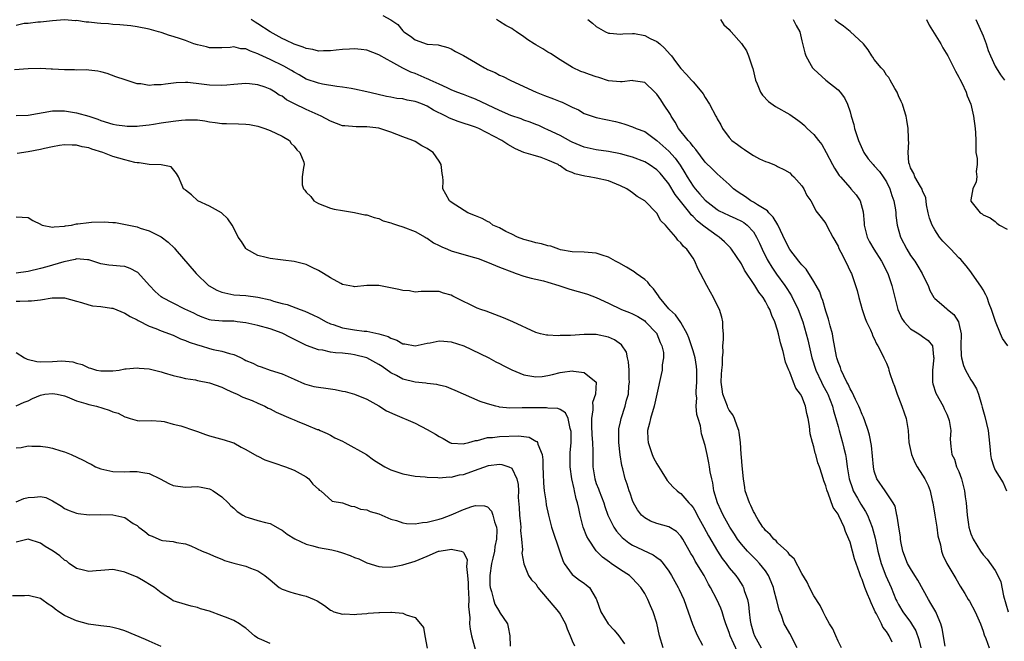
# Model space of a CAD drawing. Units: inches. Extents: x 2574000 to 2577000, y 1524000 to 1527000.
# Drawn here: x 2574546 to 2574709, y 1526630 to 1526733 of the extents above; entities that cross this region are included whole.
import ezdxf

# ---------------------------------------------------------------- set-up
doc = ezdxf.new("R2010")
doc.units = ezdxf.units.IN
doc.header["$MEASUREMENT"] = 0
doc.layers.add('LD25741524_2ft', color=62, linetype='Continuous')

msp = doc.modelspace()

# ---------------------------------------------------------------- linework, layer by layer
at = {"layer": 'LD25741524_2ft'}
for points, elevation in [([(2574681.55, 1526629), (2574681, 1526630.14), (2574680.61, 1526631), (2574680.15, 1526632.15), (2574679.6, 1526633), (2574679, 1526634.07), (2574678.56, 1526635), (2574678.02, 1526636.02), (2574677, 1526637.61), (2574676.27, 1526639), (2574675.87, 1526639.87), (2574675, 1526641.3), (2574673.73, 1526643.73), (2574673, 1526644.38), (2574672.77, 1526644.77), (2574672.5, 1526645), (2574671, 1526646.42), (2574670.74, 1526646.74), (2574670.38, 1526647), (2574669.79, 1526647.79), (2574669, 1526648.42), (2574668.76, 1526648.76), (2574668.55, 1526649), (2574667.79, 1526650.21), (2574667.34, 1526651), (2574667.24, 1526651.24), (2574667, 1526651.59), (2574666.58, 1526652.58), (2574666.33, 1526653), (2574665.65, 1526655), (2574665.56, 1526655.56), (2574665.37, 1526657), (2574665.16, 1526659.16), (2574665, 1526660.55), (2574664.95, 1526661.05), (2574664.84, 1526663), (2574664.65, 1526664.65), (2574664.58, 1526665), (2574664.28, 1526665.72), (2574663.86, 1526667), (2574663.6, 1526667.6), (2574663, 1526668.36), (2574662.79, 1526668.79), (2574662.68, 1526669), (2574661.92, 1526671), (2574661.83, 1526671.83), (2574661.68, 1526673), (2574661.71, 1526674.29), (2574661.77, 1526675), (2574661.86, 1526675.86), (2574661.87, 1526677), (2574661.97, 1526677.97), (2574661.95, 1526679), (2574662.05, 1526680.05), (2574662.05, 1526681), (2574661.96, 1526682.04), (2574661.93, 1526683), (2574661.75, 1526683.75), (2574661.36, 1526685), (2574661, 1526685.76), (2574660.39, 1526687), (2574659.88, 1526687.88), (2574659.27, 1526689), (2574658.23, 1526691), (2574657.79, 1526691.79), (2574657.3, 1526693), (2574657, 1526693.51), (2574655.99, 1526695), (2574655.43, 1526695.43), (2574655, 1526696.07), (2574654.49, 1526696.49), (2574654.14, 1526697), (2574653, 1526698.31), (2574652.42, 1526699), (2574651.67, 1526699.67), (2574651, 1526700.97), (2574649.01, 1526703), (2574647.74, 1526703.74), (2574647, 1526704.35), (2574646.58, 1526704.58), (2574646.03, 1526705), (2574645, 1526705.51), (2574643, 1526706.3), (2574641, 1526706.77), (2574639.82, 1526707), (2574639.09, 1526707.09), (2574637.46, 1526707.46), (2574637, 1526707.68), (2574636.05, 1526708.05), (2574635, 1526708.8), (2574634.87, 1526708.87), (2574634.66, 1526709), (2574633, 1526709.75), (2574631.85, 1526710.15), (2574630.54, 1526710.54), (2574629.03, 1526711.03), (2574627.63, 1526711.63), (2574626.34, 1526712.34), (2574625.37, 1526713), (2574621.53, 1526715), (2574621, 1526715.22), (2574618.14, 1526716.14), (2574616.68, 1526716.68), (2574616.09, 1526717), (2574614.03, 1526718.03), (2574613, 1526718.69), (2574612.26, 1526719), (2574611.33, 1526719.33), (2574611, 1526719.47), (2574609.68, 1526719.68), (2574609, 1526719.86), (2574607.96, 1526719.96), (2574607, 1526720.16), (2574606.28, 1526720.28), (2574604.65, 1526720.65), (2574603, 1526721.06), (2574601, 1526721.51), (2574600.43, 1526721.57), (2574599, 1526721.82), (2574598.08, 1526721.92), (2574595.67, 1526722.33), (2574595, 1526722.47), (2574593, 1526723.14), (2574591.84, 1526723.84), (2574591, 1526724.29), (2574590.58, 1526724.58), (2574589.3, 1526725.3), (2574587, 1526726.4), (2574585.21, 1526727.21), (2574585, 1526727.34), (2574583.75, 1526727.75), (2574583, 1526728.15), (2574582.18, 1526728.18), (2574581, 1526728.48), (2574580.39, 1526728.39), (2574579, 1526728.3), (2574578.33, 1526728.33), (2574577, 1526728.32), (2574576.48, 1526728.48), (2574575, 1526728.81), (2574574.42, 1526729), (2574573, 1526729.54), (2574572.17, 1526729.83), (2574571, 1526730.22), (2574570.38, 1526730.38), (2574569, 1526730.86), (2574568.53, 1526731), (2574567, 1526731.41), (2574565, 1526731.82), (2574563.96, 1526731.96), (2574562.15, 1526732.15), (2574561, 1526732.2), (2574560.29, 1526732.29), (2574559, 1526732.34), (2574558.42, 1526732.42), (2574557, 1526732.57), (2574556.59, 1526732.59), (2574555, 1526732.84), (2574554.82, 1526732.82), (2574553, 1526732.97), (2574551, 1526732.81), (2574549, 1526732.56), (2574548.56, 1526732.56), (2574547, 1526732.36), (2574546.34, 1526732.34), (2574545, 1526732.05)], 7900), ([(2574689.95, 1526629.95), (2574689.46, 1526631), (2574689.27, 1526631.27), (2574689, 1526631.72), (2574688.44, 1526632.44), (2574688.19, 1526633), (2574687.35, 1526634.65), (2574687.14, 1526635), (2574687, 1526635.36), (2574686.46, 1526636.46), (2574686.26, 1526637), (2574685.88, 1526637.88), (2574685.46, 1526639), (2574685.32, 1526639.32), (2574685, 1526640.31), (2574684.77, 1526640.77), (2574684.57, 1526641.43), (2574683.99, 1526643), (2574683.73, 1526643.73), (2574683.41, 1526645), (2574683, 1526646.48), (2574682.8, 1526647), (2574682.25, 1526648.25), (2574681.99, 1526649), (2574681.14, 1526650.86), (2574681, 1526651.13), (2574680.22, 1526652.22), (2574679.37, 1526654.63), (2574679.2, 1526655), (2574679.15, 1526655.15), (2574679, 1526655.81), (2574678.67, 1526656.67), (2574678.4, 1526657.6), (2574677.93, 1526659), (2574677.66, 1526659.66), (2574677.3, 1526661), (2574677.22, 1526661.22), (2574677, 1526662.26), (2574676.77, 1526663), (2574676.41, 1526664.41), (2574676.28, 1526665.72), (2574676.05, 1526667), (2574675.81, 1526667.81), (2574675.62, 1526669), (2574675, 1526670.59), (2574674.79, 1526671), (2574674.01, 1526672.01), (2574673.65, 1526673), (2574673, 1526674.64), (2574672.84, 1526675), (2574672.31, 1526676.31), (2574671.92, 1526678.08), (2574671.5, 1526679.5), (2574671.17, 1526681), (2574671, 1526681.61), (2574670.53, 1526683), (2574670.03, 1526684.03), (2574669.71, 1526685), (2574669.44, 1526685.44), (2574669, 1526686.34), (2574668.6, 1526687), (2574667.87, 1526687.87), (2574667.21, 1526689), (2574665.54, 1526691.54), (2574665, 1526692.6), (2574664.22, 1526693.78), (2574663.39, 1526695), (2574663.22, 1526695.22), (2574662.23, 1526696.23), (2574661.31, 1526697), (2574661, 1526697.19), (2574659, 1526698.62), (2574658.57, 1526699), (2574657.7, 1526699.7), (2574657, 1526700.41), (2574656.69, 1526700.69), (2574656.46, 1526701), (2574654.93, 1526702.93), (2574654.07, 1526704.07), (2574653, 1526705.84), (2574652.08, 1526707), (2574651.58, 1526707.58), (2574651, 1526708.16), (2574649.77, 1526709), (2574649, 1526709.44), (2574647, 1526710.21), (2574646.39, 1526710.39), (2574645, 1526710.78), (2574643, 1526711.18), (2574641, 1526711.44), (2574639, 1526711.86), (2574637, 1526712.69), (2574636.8, 1526712.8), (2574635, 1526713.82), (2574633, 1526714.78), (2574632.46, 1526715), (2574631.46, 1526715.46), (2574631, 1526715.63), (2574630.03, 1526716.03), (2574629, 1526716.37), (2574628.55, 1526716.55), (2574626.85, 1526717.15), (2574625, 1526717.94), (2574621, 1526719.82), (2574620.14, 1526720.14), (2574619, 1526720.58), (2574617.94, 1526721), (2574617, 1526721.39), (2574616.32, 1526721.68), (2574615, 1526722.32), (2574613.48, 1526723), (2574613.16, 1526723.16), (2574613, 1526723.22), (2574611, 1526724.07), (2574610.31, 1526724.31), (2574608.97, 1526724.97), (2574607, 1526726.08), (2574606.37, 1526726.37), (2574605, 1526727.18), (2574603, 1526727.92), (2574602.06, 1526728.06), (2574601, 1526728.15), (2574600.13, 1526728.13), (2574599, 1526728.05), (2574597.94, 1526727.94), (2574597, 1526727.81), (2574595.84, 1526727.84), (2574595, 1526727.8), (2574594.06, 1526728.06), (2574593, 1526728.22), (2574592.46, 1526728.46), (2574591, 1526728.94), (2574589.62, 1526729.62), (2574589, 1526729.89), (2574587, 1526731), (2574585, 1526732.29), (2574584.55, 1526732.55), (2574583.9, 1526733)], 7902), ([(2574605.69, 1526733.69), (2574606.98, 1526732.98), (2574608.17, 1526732.17), (2574609, 1526731.14), (2574609.15, 1526731), (2574610.26, 1526730.26), (2574611, 1526729.64), (2574613, 1526728.95), (2574614.83, 1526728.83), (2574615, 1526728.77), (2574616.4, 1526728.4), (2574617, 1526728.16), (2574617.71, 1526727.71), (2574619, 1526727.04), (2574621, 1526725.89), (2574621.58, 1526725.58), (2574622.51, 1526725), (2574622.84, 1526724.84), (2574623, 1526724.75), (2574624.26, 1526724.26), (2574625, 1526723.83), (2574625.6, 1526723.6), (2574626.75, 1526723), (2574629, 1526721.93), (2574631.07, 1526721), (2574632.45, 1526720.45), (2574633.91, 1526719.91), (2574635, 1526719.42), (2574635.32, 1526719.32), (2574636.03, 1526719), (2574637, 1526718.51), (2574638.05, 1526718.05), (2574639, 1526717.48), (2574640.29, 1526717), (2574641, 1526716.79), (2574644.15, 1526716.15), (2574645, 1526715.9), (2574645.72, 1526715.72), (2574647, 1526715.27), (2574647.59, 1526715), (2574649, 1526714.47), (2574651, 1526712.99), (2574653, 1526711.23), (2574654.07, 1526710.07), (2574654.89, 1526708.89), (2574655.66, 1526707.66), (2574656.01, 1526707), (2574657, 1526705.44), (2574657.35, 1526705), (2574658.13, 1526704.13), (2574659, 1526703.09), (2574661, 1526701.55), (2574661.35, 1526701.35), (2574662.06, 1526701), (2574663, 1526700.56), (2574664.08, 1526700.08), (2574665, 1526699.64), (2574665.41, 1526699.41), (2574665.96, 1526699), (2574667, 1526697.85), (2574667.53, 1526697), (2574668.01, 1526696.01), (2574668.44, 1526695), (2574669.29, 1526693.29), (2574669.45, 1526693), (2574670.03, 1526692.03), (2574670.84, 1526690.84), (2574672.2, 1526689), (2574672.52, 1526688.52), (2574673, 1526687.74), (2574673.29, 1526687.29), (2574674.4, 1526685), (2574675.17, 1526683), (2574675.73, 1526681), (2574675.98, 1526679.98), (2574676.2, 1526679), (2574676.68, 1526677), (2574677.33, 1526675), (2574678.25, 1526673), (2574678.5, 1526672.5), (2574679.21, 1526671.21), (2574679.31, 1526671), (2574680.07, 1526669), (2574680.24, 1526668.24), (2574680.63, 1526667), (2574681, 1526665.64), (2574681.2, 1526665), (2574681.76, 1526663), (2574681.95, 1526662.05), (2574682.21, 1526661), (2574682.35, 1526660.35), (2574682.52, 1526659), (2574682.85, 1526657), (2574683.39, 1526655.39), (2574683.53, 1526655), (2574684.23, 1526653.77), (2574684.77, 1526652.77), (2574685.57, 1526651.57), (2574685.85, 1526651), (2574686.67, 1526649), (2574687.16, 1526647.16), (2574687.59, 1526645), (2574688.13, 1526643), (2574688.93, 1526640.93), (2574689.81, 1526639), (2574690.59, 1526637), (2574690.72, 1526636.72), (2574691, 1526636.18), (2574691.71, 1526635), (2574693, 1526633.26), (2574693.18, 1526633), (2574693.85, 1526631.85), (2574694.37, 1526630.37), (2574694.71, 1526629)], 7904), ([(2574698.73, 1526629.27), (2574698.23, 1526632.23), (2574698.03, 1526633), (2574697.28, 1526634.72), (2574697.17, 1526635), (2574696.38, 1526636.38), (2574695.99, 1526637), (2574694.2, 1526640.2), (2574693.73, 1526641), (2574693, 1526642.17), (2574692.52, 1526643), (2574691.73, 1526645), (2574691.41, 1526646.59), (2574691.35, 1526647), (2574691.34, 1526647.34), (2574691, 1526649.35), (2574690.8, 1526650.8), (2574690.73, 1526651), (2574690.44, 1526652.44), (2574690.11, 1526653), (2574688.79, 1526655), (2574687.42, 1526657), (2574687, 1526658.28), (2574686.85, 1526659), (2574686.52, 1526662.52), (2574686.23, 1526664.23), (2574686.01, 1526665), (2574685.41, 1526666.59), (2574685.21, 1526667.21), (2574685, 1526667.62), (2574684.62, 1526668.62), (2574684.45, 1526669), (2574683.9, 1526670.1), (2574683.34, 1526671.34), (2574683, 1526671.88), (2574682.67, 1526672.67), (2574682.48, 1526673), (2574681.94, 1526674.06), (2574681.52, 1526675), (2574681.4, 1526675.4), (2574681, 1526676.38), (2574680.81, 1526677), (2574680.76, 1526677.24), (2574680.22, 1526680.22), (2574680.06, 1526681), (2574679.71, 1526682.29), (2574679.44, 1526683.44), (2574679, 1526684.74), (2574678.5, 1526686.5), (2574678.28, 1526687), (2574677.96, 1526687.96), (2574677.39, 1526689), (2574677, 1526689.66), (2574675.71, 1526691.71), (2574675, 1526692.4), (2574674.76, 1526692.76), (2574674.53, 1526693), (2574673, 1526694.93), (2574672.31, 1526696.31), (2574671.01, 1526699.01), (2574670.28, 1526700.28), (2574669.57, 1526701), (2574669.33, 1526701.33), (2574667.68, 1526702.32), (2574667, 1526702.78), (2574666.58, 1526703), (2574665.66, 1526703.66), (2574664.45, 1526704.45), (2574663.7, 1526705), (2574663, 1526705.7), (2574661, 1526707.45), (2574660.23, 1526708.23), (2574659, 1526709.41), (2574657.49, 1526711.49), (2574657, 1526712), (2574656.59, 1526712.59), (2574656.2, 1526713), (2574654.62, 1526715), (2574654.04, 1526716.04), (2574653.4, 1526717), (2574653.28, 1526717.28), (2574652.14, 1526719), (2574651.7, 1526719.7), (2574651, 1526720.66), (2574650.66, 1526721), (2574649, 1526722.57), (2574647.12, 1526722.88), (2574647, 1526722.91), (2574645.3, 1526722.7), (2574645, 1526722.71), (2574643, 1526722.89), (2574641.4, 1526723.4), (2574641, 1526723.5), (2574639.89, 1526723.89), (2574639, 1526724.24), (2574638.43, 1526724.43), (2574637.08, 1526725.08), (2574635, 1526726.35), (2574633.39, 1526727.39), (2574633, 1526727.59), (2574632.14, 1526728.14), (2574631, 1526728.82), (2574630.74, 1526729), (2574629.67, 1526729.67), (2574629, 1526730.16), (2574627.78, 1526731), (2574627.3, 1526731.3), (2574627, 1526731.52), (2574626.03, 1526732.03), (2574625, 1526732.71), (2574624.8, 1526732.8), (2574624.48, 1526733)], 7906), ([(2574639.58, 1526733), (2574640.39, 1526732.39), (2574641, 1526731.86), (2574642.52, 1526731), (2574643, 1526730.76), (2574643.24, 1526730.76), (2574645, 1526730.57), (2574645.36, 1526730.64), (2574647, 1526730.71), (2574647.3, 1526730.7), (2574649, 1526730.39), (2574649.89, 1526729.89), (2574651, 1526729.4), (2574651.53, 1526729), (2574652.28, 1526728.28), (2574653.23, 1526727.23), (2574653.42, 1526727), (2574654.09, 1526726.09), (2574655, 1526724.88), (2574655.93, 1526723.93), (2574656.75, 1526723), (2574657, 1526722.7), (2574658.47, 1526721), (2574658.69, 1526720.69), (2574659, 1526720.13), (2574659.73, 1526719), (2574660.77, 1526717), (2574660.87, 1526716.87), (2574661, 1526716.6), (2574661.59, 1526715.59), (2574661.86, 1526715), (2574663, 1526713.49), (2574663.42, 1526713), (2574664.35, 1526712.35), (2574665, 1526711.82), (2574665.52, 1526711.52), (2574666.24, 1526711), (2574667, 1526710.52), (2574668.02, 1526709.98), (2574669, 1526709.5), (2574669.39, 1526709.39), (2574670.37, 1526709), (2574670.81, 1526708.81), (2574671, 1526708.7), (2574672.15, 1526708.15), (2574673, 1526707.62), (2574673.31, 1526707.31), (2574673.67, 1526707), (2574675, 1526705.51), (2574675.35, 1526705), (2574675.86, 1526703.86), (2574676.48, 1526703), (2574677, 1526702.07), (2574677.34, 1526701.34), (2574678.23, 1526700.23), (2574679, 1526699.24), (2574679.22, 1526698.78), (2574680.15, 1526697), (2574681, 1526695.48), (2574681.14, 1526695.14), (2574681.48, 1526694.52), (2574682.26, 1526693), (2574683.14, 1526691.14), (2574683.22, 1526691), (2574683.91, 1526689), (2574684.15, 1526688.15), (2574684.44, 1526687), (2574685, 1526685), (2574685.51, 1526683.51), (2574685.72, 1526683), (2574686.36, 1526681.64), (2574686.63, 1526681), (2574686.72, 1526680.72), (2574687, 1526680.19), (2574687.34, 1526679.34), (2574687.6, 1526679), (2574688.27, 1526677.73), (2574688.59, 1526677), (2574689, 1526676.12), (2574689.33, 1526675.33), (2574689.43, 1526675), (2574689.58, 1526674.42), (2574690.08, 1526673), (2574690.34, 1526672.34), (2574690.77, 1526671), (2574691, 1526670.47), (2574691.57, 1526669), (2574691.93, 1526667.93), (2574692.3, 1526667), (2574692.58, 1526665), (2574692.71, 1526663), (2574693.16, 1526661), (2574693.71, 1526659.71), (2574694.09, 1526659), (2574695, 1526657.59), (2574695.36, 1526657), (2574695.89, 1526655.89), (2574696.25, 1526655), (2574696.58, 1526653.42), (2574696.68, 1526653), (2574697, 1526651), (2574697.36, 1526649), (2574697.54, 1526647.54), (2574697.96, 1526646.04), (2574698.13, 1526645), (2574698.36, 1526644.36), (2574699, 1526643), (2574700.49, 1526640.49), (2574701.22, 1526639.22), (2574702, 1526638), (2574702.56, 1526637), (2574702.73, 1526636.73), (2574703.67, 1526635), (2574704.6, 1526633), (2574705, 1526631.79), (2574705.18, 1526631.18), (2574705.46, 1526630.54), (2574706.03, 1526629)], 7908), ([(2574661.56, 1526733), (2574662.11, 1526732.11), (2574663, 1526731.34), (2574663.15, 1526731.15), (2574663.3, 1526731), (2574665, 1526729.05), (2574665.84, 1526727.84), (2574666.19, 1526727), (2574666.79, 1526725.21), (2574666.92, 1526724.92), (2574667.35, 1526723), (2574667.63, 1526722.37), (2574668.17, 1526721), (2574668.5, 1526720.5), (2574669.47, 1526719.47), (2574670.64, 1526718.64), (2574673, 1526717.31), (2574674.34, 1526716.34), (2574675, 1526715.84), (2574675.45, 1526715.45), (2574675.89, 1526715), (2574677, 1526713.97), (2574677.78, 1526713), (2574678.3, 1526712.3), (2574679.02, 1526711.02), (2574680.06, 1526709), (2574680.42, 1526708.42), (2574681.21, 1526707.21), (2574681.38, 1526707), (2574683, 1526705.13), (2574683.13, 1526705), (2574684.01, 1526704.01), (2574684.68, 1526703), (2574685.16, 1526701.16), (2574685.31, 1526699.31), (2574685.32, 1526699), (2574685.8, 1526697), (2574686.21, 1526696.21), (2574686.9, 1526695), (2574688.22, 1526693), (2574689.24, 1526691), (2574689.67, 1526689.67), (2574689.9, 1526689), (2574690.38, 1526687), (2574690.91, 1526685), (2574691.54, 1526683.54), (2574691.92, 1526683), (2574693, 1526681.82), (2574694.35, 1526681), (2574694.74, 1526680.74), (2574695, 1526680.53), (2574695.91, 1526679.91), (2574696.63, 1526679), (2574696.82, 1526677.18), (2574696.87, 1526677), (2574696.61, 1526675), (2574696.65, 1526673.35), (2574696.64, 1526673), (2574696.71, 1526672.71), (2574697.19, 1526671.19), (2574698.4, 1526669), (2574698.59, 1526668.59), (2574699, 1526667.67), (2574699.27, 1526667), (2574699.37, 1526666.63), (2574699.66, 1526665), (2574699.58, 1526663.58), (2574699.65, 1526662.35), (2574699.81, 1526661), (2574700.25, 1526660.25), (2574700.63, 1526659), (2574701, 1526658.18), (2574701.42, 1526657), (2574701.94, 1526655), (2574702.03, 1526654.03), (2574702.2, 1526653), (2574702.35, 1526651), (2574702.58, 1526649.42), (2574702.66, 1526649), (2574703, 1526647.91), (2574703.34, 1526647), (2574704.57, 1526645), (2574705, 1526644.43), (2574705.68, 1526643.68), (2574707, 1526641.79), (2574707.44, 1526641), (2574707.93, 1526639.93), (2574708.39, 1526637.61), (2574709.15, 1526635)], 7910), ([(2574673.58, 1526733), (2574674.05, 1526732.05), (2574674.67, 1526731), (2574675, 1526729.5), (2574675.51, 1526727.51), (2574675.68, 1526727), (2574676.58, 1526725.43), (2574676.8, 1526725), (2574677, 1526724.78), (2574678.98, 1526723), (2574681, 1526721.37), (2574681.34, 1526721), (2574682.06, 1526720.06), (2574682.55, 1526719), (2574683, 1526717.74), (2574683.2, 1526717), (2574683.64, 1526715.64), (2574683.75, 1526715), (2574684.04, 1526713.96), (2574684.37, 1526713), (2574685.25, 1526711), (2574685.97, 1526709.97), (2574686.81, 1526709), (2574687, 1526708.82), (2574687.84, 1526707.84), (2574688.45, 1526707), (2574689, 1526706.15), (2574689.58, 1526705), (2574689.91, 1526703.91), (2574690.24, 1526703), (2574690.51, 1526701.49), (2574690.56, 1526701), (2574690.58, 1526700.58), (2574690.79, 1526699), (2574691.35, 1526697), (2574692.38, 1526695), (2574693, 1526693.97), (2574693.69, 1526693), (2574694.2, 1526692.2), (2574694.93, 1526691), (2574695, 1526690.82), (2574695.89, 1526689), (2574696.18, 1526688.18), (2574696.83, 1526687), (2574697, 1526686.81), (2574698.11, 1526685.89), (2574699, 1526685.14), (2574699.14, 1526685), (2574700.17, 1526684.17), (2574700.91, 1526683), (2574701, 1526682.71), (2574701.36, 1526681), (2574701.34, 1526679), (2574701.39, 1526677.39), (2574701.45, 1526677), (2574701.75, 1526675.75), (2574702.08, 1526675), (2574703, 1526673.37), (2574703.25, 1526673), (2574703.9, 1526671.9), (2574704.23, 1526671), (2574704.72, 1526669.28), (2574704.86, 1526668.86), (2574705.29, 1526667.29), (2574705.84, 1526665), (2574705.94, 1526663.94), (2574706.19, 1526661.81), (2574706.23, 1526661), (2574706.35, 1526660.35), (2574706.76, 1526659), (2574707, 1526658.45), (2574708.3, 1526656.3), (2574708.88, 1526655)], 7912), ([(2574709.09, 1526679), (2574708.22, 1526680.22), (2574707.91, 1526681), (2574707.04, 1526683.04), (2574706.54, 1526684.54), (2574706.41, 1526685), (2574706.02, 1526685.98), (2574705.67, 1526687), (2574705.47, 1526687.47), (2574705, 1526688.26), (2574704.74, 1526688.74), (2574703.11, 1526691.11), (2574703, 1526691.24), (2574702.23, 1526692.23), (2574701.3, 1526693.3), (2574701, 1526693.59), (2574699.67, 1526695), (2574699.33, 1526695.33), (2574698.34, 1526696.34), (2574697.81, 1526697), (2574697, 1526698.2), (2574696.55, 1526699), (2574696.15, 1526700.15), (2574695.93, 1526701), (2574695.65, 1526702.35), (2574695.51, 1526703.51), (2574695, 1526704.64), (2574694.91, 1526704.91), (2574694.62, 1526705.38), (2574693.7, 1526707), (2574693.54, 1526707.54), (2574693, 1526708.49), (2574692.88, 1526708.88), (2574692.81, 1526709), (2574692.72, 1526709.28), (2574692.62, 1526711), (2574692.72, 1526712.72), (2574692.66, 1526713), (2574692.64, 1526713.36), (2574692.59, 1526715), (2574692.38, 1526716.38), (2574692.27, 1526717), (2574691.92, 1526718.08), (2574691.66, 1526719), (2574691.46, 1526719.46), (2574691, 1526720.39), (2574690.76, 1526721), (2574690.39, 1526721.61), (2574689.62, 1526723), (2574689.39, 1526723.39), (2574689, 1526723.81), (2574688.56, 1526724.56), (2574688.15, 1526725), (2574687, 1526726.4), (2574686.77, 1526726.77), (2574686.61, 1526727), (2574686.01, 1526728.01), (2574685.21, 1526729), (2574683.03, 1526731.03), (2574683, 1526731.04), (2574681.93, 1526731.93), (2574681, 1526732.52), (2574680.73, 1526732.73), (2574680.49, 1526733)], 7914), ([(2574695.63, 1526733), (2574696.08, 1526732.08), (2574698, 1526729), (2574698.35, 1526728.35), (2574699.16, 1526727), (2574700.45, 1526724.45), (2574701, 1526723.47), (2574701.15, 1526723.15), (2574701.48, 1526722.52), (2574702.21, 1526721), (2574702.38, 1526720.38), (2574702.98, 1526719), (2574703.43, 1526717), (2574703.72, 1526715), (2574703.73, 1526714.27), (2574703.79, 1526713), (2574703.79, 1526711.79), (2574703.82, 1526711), (2574704, 1526710), (2574704.02, 1526709), (2574703.84, 1526707.84), (2574703.96, 1526707), (2574703.86, 1526706.14), (2574703.28, 1526705), (2574703, 1526703.19), (2574702.98, 1526703), (2574703, 1526702.95), (2574704.51, 1526701), (2574704.84, 1526700.84), (2574705, 1526700.67), (2574706.18, 1526700.18), (2574707, 1526699.56), (2574707.29, 1526699.29), (2574707.74, 1526699), (2574709, 1526698.33)], 7916), ([(2574703.78, 1526733), (2574705, 1526730.29), (2574705.49, 1526729), (2574705.86, 1526727.86), (2574706.22, 1526727), (2574707, 1526725.32), (2574707.17, 1526725), (2574707.86, 1526723.86), (2574708.57, 1526723)], 7918), ([(2574674.23, 1526629), (2574673, 1526631.39), (2574672.41, 1526632.41), (2574672.11, 1526633), (2574671.62, 1526634.38), (2574671.24, 1526635.24), (2574670.85, 1526636.85), (2574670.83, 1526637), (2574670.43, 1526638.43), (2574670.31, 1526639), (2574669.95, 1526639.95), (2574669.5, 1526641), (2574669, 1526641.74), (2574668.03, 1526643), (2574667.53, 1526643.53), (2574666.5, 1526644.5), (2574666.03, 1526645), (2574665, 1526646.18), (2574664.37, 1526647), (2574663.84, 1526647.84), (2574663.09, 1526649), (2574661.97, 1526651), (2574661.67, 1526651.67), (2574661.05, 1526653), (2574660.47, 1526655), (2574660.3, 1526656.3), (2574660.1, 1526657), (2574659.85, 1526658.15), (2574659.74, 1526659), (2574659.64, 1526659.64), (2574659.32, 1526661), (2574659, 1526662.5), (2574658.43, 1526664.43), (2574658.23, 1526665.77), (2574657.86, 1526667), (2574657.62, 1526667.62), (2574657.53, 1526669), (2574657.61, 1526670.39), (2574657.52, 1526671), (2574657.51, 1526671.51), (2574657.65, 1526673), (2574657.65, 1526675), (2574657.59, 1526675.59), (2574657.33, 1526677), (2574657, 1526678.15), (2574656.33, 1526680.33), (2574656.03, 1526681), (2574655, 1526682.84), (2574654.11, 1526684.11), (2574653.11, 1526685), (2574653, 1526685.13), (2574651.46, 1526687), (2574651.3, 1526687.3), (2574651, 1526687.68), (2574650.45, 1526688.45), (2574649.91, 1526689), (2574649.53, 1526689.53), (2574649, 1526689.96), (2574647.58, 1526691), (2574647.25, 1526691.25), (2574647, 1526691.39), (2574646.02, 1526692.02), (2574644.72, 1526692.72), (2574644.16, 1526693), (2574643, 1526693.69), (2574641.99, 1526694.01), (2574641, 1526694.36), (2574639, 1526694.49), (2574637, 1526694.54), (2574635.08, 1526694.92), (2574634.78, 1526695), (2574633.49, 1526695.49), (2574633, 1526695.56), (2574631.9, 1526695.9), (2574631, 1526696.04), (2574630.27, 1526696.27), (2574629, 1526696.6), (2574627.95, 1526697), (2574627, 1526697.49), (2574626.05, 1526697.95), (2574625, 1526698.51), (2574623.87, 1526699), (2574623.4, 1526699.4), (2574623, 1526699.56), (2574622.1, 1526700.1), (2574621, 1526700.51), (2574619.76, 1526701), (2574617.73, 1526702.27), (2574617, 1526702.76), (2574616.68, 1526703), (2574616.11, 1526704.11), (2574615.59, 1526705), (2574615.68, 1526706.32), (2574615.62, 1526707), (2574615.5, 1526707.5), (2574615.35, 1526709), (2574615, 1526709.56), (2574614, 1526711), (2574613.39, 1526711.39), (2574613, 1526711.68), (2574612.12, 1526712.12), (2574611, 1526712.8), (2574610.62, 1526713), (2574609, 1526713.58), (2574607, 1526714.36), (2574605.16, 1526715), (2574605.03, 1526715.03), (2574603, 1526715.26), (2574601.23, 1526715.23), (2574599.39, 1526715.39), (2574599, 1526715.44), (2574597, 1526716.18), (2574595.49, 1526717), (2574593, 1526718.13), (2574591.06, 1526719.06), (2574589.74, 1526719.74), (2574589, 1526720.3), (2574588.52, 1526720.52), (2574587.85, 1526721), (2574587, 1526721.5), (2574586.19, 1526721.81), (2574585, 1526722.21), (2574583.62, 1526722.38), (2574583, 1526722.43), (2574581.69, 1526722.31), (2574581, 1526722.27), (2574579.86, 1526722.14), (2574579, 1526722.07), (2574577, 1526722.13), (2574575.66, 1526722.34), (2574573.4, 1526722.6), (2574573, 1526722.61), (2574571.47, 1526722.53), (2574569.7, 1526722.3), (2574569, 1526722.18), (2574567.81, 1526722.19), (2574567, 1526722.11), (2574565.62, 1526722.38), (2574565, 1526722.38), (2574563.01, 1526723.01), (2574561.51, 1526723.51), (2574560.06, 1526724.06), (2574559, 1526724.34), (2574558.49, 1526724.49), (2574557, 1526724.63), (2574556.69, 1526724.69), (2574555, 1526724.63), (2574554.67, 1526724.67), (2574553, 1526724.66), (2574551, 1526724.81), (2574550.81, 1526724.81), (2574549, 1526724.93), (2574547, 1526724.87), (2574544.7, 1526724.7)], 7898), ([(2574545, 1526717.11), (2574547, 1526717.2), (2574551, 1526717.91), (2574552.08, 1526717.92), (2574553, 1526717.91), (2574555, 1526717.59), (2574557, 1526717.02), (2574558.53, 1526716.53), (2574559, 1526716.32), (2574561, 1526715.69), (2574561.58, 1526715.58), (2574563, 1526715.39), (2574563.38, 1526715.38), (2574565, 1526715.38), (2574565.42, 1526715.42), (2574567, 1526715.6), (2574567.71, 1526715.71), (2574569, 1526715.92), (2574571, 1526716.2), (2574572.37, 1526716.37), (2574573, 1526716.43), (2574574.43, 1526716.43), (2574575, 1526716.4), (2574576.22, 1526716.22), (2574577, 1526716.06), (2574577.95, 1526715.95), (2574579, 1526715.78), (2574579.79, 1526715.79), (2574581.76, 1526715.76), (2574583, 1526715.71), (2574583.61, 1526715.62), (2574585, 1526715.34), (2574586.16, 1526715), (2574587, 1526714.67), (2574589, 1526713.71), (2574590.2, 1526713), (2574590.51, 1526712.51), (2574591, 1526712.05), (2574591.44, 1526711.44), (2574591.94, 1526711), (2574592.57, 1526709.43), (2574592.63, 1526709), (2574592.54, 1526708.54), (2574592.32, 1526707), (2574592.34, 1526705.66), (2574592.53, 1526705), (2574592.78, 1526704.78), (2574593, 1526704.46), (2574593.74, 1526703.74), (2574594.26, 1526703), (2574595, 1526702.54), (2574597, 1526701.78), (2574597.64, 1526701.64), (2574599, 1526701.4), (2574601, 1526701.09), (2574602.7, 1526700.7), (2574603, 1526700.67), (2574604.22, 1526700.22), (2574605, 1526700.06), (2574605.72, 1526699.72), (2574607, 1526699.36), (2574607.26, 1526699.26), (2574608.1, 1526699), (2574609, 1526698.69), (2574611, 1526697.91), (2574612.66, 1526697), (2574612.86, 1526696.86), (2574613, 1526696.81), (2574614.06, 1526696.06), (2574615, 1526695.63), (2574615.41, 1526695.41), (2574616.37, 1526695), (2574617, 1526694.75), (2574620.23, 1526693.77), (2574621.44, 1526693.44), (2574623, 1526692.87), (2574625, 1526692.05), (2574627, 1526691.25), (2574627.76, 1526691), (2574629, 1526690.56), (2574630.21, 1526690.21), (2574631, 1526690.05), (2574632.25, 1526689.75), (2574633, 1526689.54), (2574634.8, 1526689), (2574636.43, 1526688.43), (2574637, 1526688.26), (2574638.01, 1526688.01), (2574639, 1526687.7), (2574639.56, 1526687.56), (2574641, 1526687), (2574643, 1526686.07), (2574645.19, 1526685), (2574646.51, 1526684.51), (2574647, 1526684.31), (2574647.85, 1526683.85), (2574649, 1526683.14), (2574649.16, 1526683), (2574651, 1526681.05), (2574651.04, 1526681), (2574651.55, 1526679.55), (2574651.83, 1526679), (2574652.1, 1526677.9), (2574652.09, 1526677), (2574651.87, 1526675.87), (2574651.91, 1526675), (2574651.72, 1526674.28), (2574651.01, 1526671.01), (2574650.56, 1526669), (2574649.95, 1526667), (2574649.79, 1526666.21), (2574649.48, 1526665), (2574649.54, 1526663.54), (2574649.58, 1526663), (2574650.26, 1526661), (2574650.47, 1526660.47), (2574651, 1526659.45), (2574651.84, 1526658.16), (2574652.55, 1526657), (2574652.7, 1526656.7), (2574653.64, 1526655.64), (2574654.36, 1526655), (2574654.73, 1526654.73), (2574655, 1526654.55), (2574656.31, 1526653), (2574656.66, 1526652.66), (2574657, 1526652.22), (2574657.46, 1526651.46), (2574657.69, 1526651), (2574658.77, 1526649), (2574659.54, 1526647.54), (2574661.03, 1526645.03), (2574661.83, 1526643.83), (2574662.48, 1526643), (2574663, 1526642.28), (2574664.08, 1526641), (2574664.46, 1526640.46), (2574665.23, 1526639.23), (2574665.35, 1526639), (2574665.47, 1526638.53), (2574665.99, 1526637), (2574666.18, 1526636.18), (2574666.28, 1526635), (2574666.46, 1526633.54), (2574666.55, 1526633), (2574667, 1526631.47), (2574667.16, 1526631), (2574668.26, 1526629)], 7896), ([(2574664.36, 1526628.36), (2574663.17, 1526631), (2574663, 1526631.53), (2574662.45, 1526633), (2574662.17, 1526633.83), (2574661.8, 1526635), (2574661.58, 1526635.58), (2574660.96, 1526637), (2574659.92, 1526639), (2574659.58, 1526639.58), (2574658.82, 1526641), (2574657.38, 1526643.38), (2574657, 1526644.08), (2574656.65, 1526644.65), (2574655.31, 1526647), (2574655, 1526647.48), (2574654.25, 1526648.25), (2574653, 1526649.07), (2574651, 1526649.62), (2574649.99, 1526649.99), (2574649, 1526650.53), (2574648.49, 1526651), (2574647.84, 1526651.84), (2574647.16, 1526653), (2574647, 1526653.4), (2574646.6, 1526654.6), (2574646.42, 1526655), (2574646.12, 1526656.12), (2574645.78, 1526657), (2574645.37, 1526658.63), (2574645.2, 1526659.2), (2574644.94, 1526660.94), (2574644.72, 1526663), (2574644.72, 1526664.72), (2574644.7, 1526665), (2574644.72, 1526665.28), (2574645, 1526666.45), (2574645.11, 1526667), (2574645.8, 1526669), (2574646.01, 1526670.01), (2574646.32, 1526671), (2574646.4, 1526672.4), (2574646.49, 1526673), (2574646.45, 1526673.55), (2574646.42, 1526675), (2574646.34, 1526676.34), (2574646.14, 1526677), (2574645.97, 1526677.97), (2574645.18, 1526679.18), (2574643.99, 1526679.99), (2574643, 1526680.42), (2574641, 1526680.87), (2574639, 1526680.88), (2574636.71, 1526680.71), (2574635, 1526680.69), (2574634.66, 1526680.66), (2574633, 1526680.78), (2574632.78, 1526680.78), (2574631.78, 1526681), (2574631, 1526681.2), (2574627.2, 1526683), (2574625.64, 1526683.64), (2574622.75, 1526684.75), (2574621.91, 1526685), (2574621.26, 1526685.26), (2574617.68, 1526687), (2574617.24, 1526687.23), (2574617, 1526687.38), (2574615.73, 1526687.73), (2574615, 1526688.01), (2574613.97, 1526687.97), (2574611.99, 1526687.99), (2574611, 1526687.9), (2574610.1, 1526688.1), (2574609, 1526688.15), (2574608.33, 1526688.33), (2574606.64, 1526688.64), (2574605, 1526688.98), (2574603, 1526689.01), (2574601, 1526688.78), (2574600.82, 1526688.82), (2574599, 1526689.15), (2574598.7, 1526689.3), (2574597, 1526690.25), (2574595.83, 1526691), (2574595.31, 1526691.31), (2574595, 1526691.48), (2574593.96, 1526691.96), (2574593, 1526692.45), (2574592.55, 1526692.55), (2574591, 1526692.95), (2574589.18, 1526693.18), (2574588.75, 1526693.25), (2574587, 1526693.48), (2574586.35, 1526693.65), (2574585, 1526693.94), (2574583.09, 1526695), (2574583.04, 1526695.04), (2574583, 1526695.1), (2574582.29, 1526696.29), (2574581.71, 1526697), (2574581, 1526698.48), (2574580.73, 1526699), (2574580.03, 1526700.03), (2574578.99, 1526700.99), (2574577, 1526702.1), (2574575.08, 1526703), (2574574.01, 1526704.01), (2574573, 1526704.77), (2574572.89, 1526704.89), (2574572.7, 1526705), (2574572.44, 1526705.56), (2574571.88, 1526707), (2574571.54, 1526707.54), (2574570.63, 1526708.63), (2574569, 1526708.94), (2574568.97, 1526708.97), (2574567, 1526709.02), (2574565.32, 1526709.32), (2574565, 1526709.31), (2574564.63, 1526709.37), (2574563, 1526709.77), (2574561, 1526710.33), (2574559.32, 1526711), (2574557.53, 1526711.53), (2574557, 1526711.76), (2574555.94, 1526711.94), (2574555, 1526712.24), (2574554.24, 1526712.24), (2574553, 1526712.27), (2574552.16, 1526712.16), (2574551, 1526711.96), (2574549.68, 1526711.68), (2574549, 1526711.51), (2574547, 1526711.12), (2574545.14, 1526710.86)], 7894), ([(2574545, 1526700.33), (2574547, 1526700.26), (2574547.76, 1526699.76), (2574549, 1526699.14), (2574549.08, 1526699.08), (2574549.3, 1526699), (2574551, 1526698.62), (2574551.29, 1526698.71), (2574553, 1526698.79), (2574553.16, 1526698.84), (2574554.13, 1526699), (2574555, 1526699.17), (2574555.18, 1526699.18), (2574557, 1526699.43), (2574557.47, 1526699.47), (2574559.54, 1526699.54), (2574561, 1526699.43), (2574561.41, 1526699.41), (2574563.11, 1526699.11), (2574565, 1526698.68), (2574565.52, 1526698.47), (2574567, 1526698.03), (2574569, 1526697.03), (2574570.15, 1526696.15), (2574571.18, 1526695.18), (2574571.32, 1526695), (2574574.76, 1526691), (2574576.81, 1526689), (2574576.92, 1526688.92), (2574578.21, 1526688.21), (2574579, 1526687.89), (2574581, 1526687.46), (2574583, 1526687.32), (2574585, 1526687.07), (2574587, 1526686.59), (2574587.6, 1526686.4), (2574589, 1526686.01), (2574589.83, 1526685.83), (2574591.99, 1526685), (2574592.74, 1526684.74), (2574594.11, 1526684.11), (2574595, 1526683.67), (2574596.27, 1526683), (2574597, 1526682.67), (2574597.47, 1526682.54), (2574599, 1526682), (2574601, 1526681.64), (2574602.57, 1526681.43), (2574603, 1526681.41), (2574605, 1526681), (2574606.54, 1526680.54), (2574607, 1526680.26), (2574607.96, 1526679.96), (2574609, 1526679.35), (2574609.31, 1526679.31), (2574611, 1526679.01), (2574613, 1526679.45), (2574613.51, 1526679.51), (2574615, 1526679.83), (2574615.75, 1526679.75), (2574617, 1526679.67), (2574619.05, 1526679), (2574621.71, 1526677.71), (2574623.23, 1526677), (2574624.38, 1526676.38), (2574625, 1526676.09), (2574625.69, 1526675.69), (2574627.03, 1526675.03), (2574629, 1526674.21), (2574631, 1526673.89), (2574632.05, 1526673.95), (2574633, 1526674.08), (2574633.76, 1526674.24), (2574635, 1526674.58), (2574635.38, 1526674.62), (2574637, 1526674.85), (2574637.21, 1526674.79), (2574639, 1526674.57), (2574640.98, 1526672.98), (2574640.89, 1526671), (2574640.38, 1526669.62), (2574640.41, 1526669), (2574640.42, 1526668.42), (2574640.2, 1526667), (2574640.22, 1526665.78), (2574640.28, 1526664.28), (2574640.39, 1526663), (2574640.42, 1526661.58), (2574640.4, 1526661), (2574640.41, 1526659), (2574640.74, 1526657), (2574641, 1526656.21), (2574641.34, 1526655.34), (2574641.46, 1526655), (2574642.22, 1526653), (2574642.39, 1526652.39), (2574642.93, 1526651), (2574643.92, 1526649), (2574644.34, 1526648.34), (2574645.28, 1526647.28), (2574646.38, 1526646.38), (2574647, 1526646.02), (2574650.42, 1526644.42), (2574651, 1526643.97), (2574651.56, 1526643.56), (2574652.04, 1526643), (2574653, 1526641.68), (2574653.42, 1526641), (2574654.53, 1526639), (2574654.69, 1526638.69), (2574655.46, 1526637), (2574656.2, 1526635), (2574656.93, 1526632.93), (2574657.5, 1526631.5), (2574657.74, 1526631), (2574658.55, 1526629.45)], 7892), ([(2574652.04, 1526629), (2574651.48, 1526631), (2574651, 1526633.1), (2574650.41, 1526635), (2574649.97, 1526635.97), (2574649.55, 1526637), (2574649, 1526638.03), (2574648.35, 1526639), (2574647, 1526640.51), (2574646.5, 1526641), (2574645, 1526641.95), (2574643.48, 1526643), (2574643.19, 1526643.19), (2574642.04, 1526644.04), (2574641, 1526645.08), (2574639.68, 1526647), (2574639.44, 1526647.44), (2574638.84, 1526649), (2574638.33, 1526651), (2574638.08, 1526652.08), (2574637.91, 1526653), (2574637.69, 1526653.69), (2574637.4, 1526655), (2574637.31, 1526655.31), (2574636.94, 1526657), (2574636.67, 1526659), (2574636.69, 1526661.31), (2574636.81, 1526663), (2574636.82, 1526664.82), (2574636.8, 1526665), (2574636.67, 1526665.33), (2574636.32, 1526667), (2574635.92, 1526667.92), (2574635, 1526668.45), (2574634.61, 1526668.62), (2574633, 1526668.7), (2574632.73, 1526668.73), (2574631, 1526668.75), (2574629, 1526668.74), (2574628.72, 1526668.72), (2574626.69, 1526668.69), (2574625, 1526668.86), (2574624.88, 1526668.88), (2574624.39, 1526669), (2574623, 1526669.41), (2574621.8, 1526669.8), (2574617.63, 1526671.63), (2574617, 1526671.9), (2574616.2, 1526672.2), (2574615, 1526672.47), (2574614.61, 1526672.61), (2574613, 1526672.76), (2574612.81, 1526672.81), (2574611, 1526672.99), (2574609, 1526673.48), (2574607.92, 1526674.08), (2574607, 1526674.55), (2574605.56, 1526675.56), (2574605, 1526675.94), (2574603, 1526677.01), (2574601, 1526677.53), (2574600.38, 1526677.62), (2574599, 1526677.78), (2574597.83, 1526677.83), (2574597, 1526677.98), (2574595.74, 1526678.26), (2574595, 1526678.35), (2574593.06, 1526679.06), (2574590.37, 1526680.37), (2574589, 1526681.08), (2574587, 1526681.83), (2574585, 1526682.38), (2574583, 1526682.81), (2574581.57, 1526683), (2574581, 1526683.06), (2574579.11, 1526683.11), (2574577.25, 1526683.25), (2574577, 1526683.32), (2574575.77, 1526683.77), (2574575, 1526684.07), (2574574.42, 1526684.42), (2574572.91, 1526685.09), (2574571, 1526686.05), (2574569.18, 1526687), (2574569, 1526687.13), (2574568.01, 1526688.01), (2574567.06, 1526689), (2574565.13, 1526691.13), (2574565, 1526691.22), (2574563.83, 1526691.83), (2574563, 1526692.16), (2574562.2, 1526692.2), (2574561, 1526692.32), (2574560.35, 1526692.35), (2574559, 1526692.56), (2574558.66, 1526692.66), (2574557.18, 1526693.18), (2574557, 1526693.23), (2574556.78, 1526693.22), (2574555, 1526693.38), (2574554.73, 1526693.27), (2574552.88, 1526692.88), (2574551, 1526692.34), (2574550.09, 1526692.09), (2574549, 1526691.81), (2574547, 1526691.32), (2574545, 1526691.04)], 7890), ([(2574545, 1526686.39), (2574545.6, 1526686.4), (2574547, 1526686.46), (2574547.54, 1526686.46), (2574549, 1526686.62), (2574550.94, 1526686.94), (2574553, 1526686.96), (2574555, 1526686.39), (2574555.81, 1526686.19), (2574557, 1526685.79), (2574557.65, 1526685.65), (2574559, 1526685.51), (2574560.77, 1526685.23), (2574561, 1526685.21), (2574563, 1526684.43), (2574563.87, 1526683.87), (2574565, 1526683.29), (2574565.18, 1526683.18), (2574567, 1526682.27), (2574568.13, 1526681.87), (2574569, 1526681.51), (2574570.34, 1526681), (2574570.8, 1526680.8), (2574571, 1526680.75), (2574572.18, 1526680.18), (2574573, 1526679.91), (2574573.63, 1526679.63), (2574575, 1526679.16), (2574575.58, 1526679), (2574577, 1526678.56), (2574577.58, 1526678.42), (2574579, 1526678.14), (2574580.29, 1526677.71), (2574581, 1526677.55), (2574581.42, 1526677.42), (2574582.2, 1526677), (2574582.74, 1526676.74), (2574583, 1526676.6), (2574584.14, 1526676.14), (2574585, 1526675.68), (2574585.54, 1526675.54), (2574587.01, 1526674.99), (2574589, 1526674.37), (2574591, 1526673.46), (2574592.72, 1526672.72), (2574594.27, 1526672.27), (2574597, 1526671.86), (2574597.79, 1526671.79), (2574599, 1526671.5), (2574599.44, 1526671.44), (2574601, 1526671), (2574603, 1526670.2), (2574605, 1526669.09), (2574606.27, 1526668.27), (2574607.63, 1526667.63), (2574611, 1526666.21), (2574613, 1526665.16), (2574614.39, 1526664.39), (2574615, 1526663.99), (2574615.67, 1526663.67), (2574616.77, 1526663), (2574617, 1526662.9), (2574617.1, 1526662.9), (2574619, 1526662.77), (2574619.17, 1526662.83), (2574619.9, 1526663), (2574621, 1526663.32), (2574621.35, 1526663.35), (2574623, 1526663.81), (2574623.81, 1526663.81), (2574625, 1526663.97), (2574628.11, 1526664.11), (2574629.9, 1526663.9), (2574631, 1526663.24), (2574631.16, 1526663.16), (2574631.25, 1526663), (2574631.3, 1526662.7), (2574632.02, 1526661), (2574632.16, 1526660.16), (2574632.16, 1526659), (2574632.19, 1526657.81), (2574632.26, 1526656.26), (2574632.39, 1526655), (2574632.64, 1526653.36), (2574632.71, 1526652.71), (2574633.06, 1526651), (2574633.6, 1526649), (2574635, 1526644.74), (2574635.45, 1526643.45), (2574635.7, 1526643), (2574637, 1526641.16), (2574637.2, 1526641), (2574638.24, 1526640.24), (2574639, 1526639.71), (2574639.4, 1526639.4), (2574639.85, 1526639), (2574641, 1526637.11), (2574641.05, 1526637), (2574641.75, 1526635), (2574642.94, 1526633), (2574643.93, 1526631.93), (2574644.7, 1526631), (2574645.67, 1526629.67)], 7888), ([(2574545, 1526677.9), (2574546.39, 1526677), (2574546.79, 1526676.79), (2574548.4, 1526676.4), (2574549, 1526676.34), (2574551, 1526676.42), (2574552.54, 1526676.54), (2574554.38, 1526676.38), (2574555, 1526676.16), (2574555.94, 1526675.94), (2574557, 1526675.38), (2574557.32, 1526675.32), (2574558.28, 1526675), (2574559, 1526674.86), (2574561, 1526674.86), (2574562.06, 1526675), (2574563, 1526675.17), (2574563.17, 1526675.17), (2574565, 1526675.37), (2574565.33, 1526675.33), (2574567, 1526675.2), (2574569, 1526674.71), (2574569.46, 1526674.54), (2574571, 1526674.08), (2574572.19, 1526673.81), (2574573, 1526673.59), (2574574.65, 1526673.35), (2574575, 1526673.26), (2574577, 1526672.86), (2574579, 1526672.18), (2574579.79, 1526671.79), (2574581, 1526671.25), (2574581.16, 1526671.16), (2574581.54, 1526671), (2574582.52, 1526670.52), (2574584.06, 1526669.94), (2574585, 1526669.53), (2574586.14, 1526669), (2574586.71, 1526668.71), (2574587, 1526668.59), (2574588.03, 1526668.03), (2574590.46, 1526667), (2574591, 1526666.73), (2574591.48, 1526666.52), (2574593, 1526665.9), (2574594.82, 1526665.18), (2574595, 1526665.13), (2574595.31, 1526665), (2574596.47, 1526664.47), (2574597, 1526664.19), (2574597.74, 1526663.75), (2574599, 1526663.2), (2574599.38, 1526663), (2574602.97, 1526661), (2574604.15, 1526660.15), (2574605, 1526659.59), (2574606.01, 1526659), (2574607, 1526658.5), (2574609, 1526657.79), (2574611, 1526657.41), (2574612.68, 1526657.32), (2574613, 1526657.26), (2574614.79, 1526657.21), (2574615, 1526657.16), (2574616.7, 1526657.3), (2574617, 1526657.26), (2574618.37, 1526657.63), (2574619, 1526657.72), (2574621, 1526658.45), (2574621.43, 1526658.57), (2574622.56, 1526659), (2574623, 1526659.14), (2574623.17, 1526659.17), (2574625, 1526659.4), (2574625.38, 1526659.38), (2574626.54, 1526659), (2574627, 1526658.76), (2574627.85, 1526657), (2574628.05, 1526656.05), (2574628.1, 1526655), (2574628.09, 1526653.91), (2574628.23, 1526652.23), (2574628.29, 1526651), (2574628.44, 1526649.56), (2574628.48, 1526649), (2574628.46, 1526648.46), (2574628.62, 1526647), (2574628.77, 1526645.23), (2574628.66, 1526644.66), (2574629, 1526642.91), (2574629.78, 1526641), (2574630.29, 1526640.29), (2574631, 1526639.63), (2574631.2, 1526639.2), (2574631.34, 1526639), (2574634.74, 1526635), (2574635, 1526634.59), (2574635.92, 1526633), (2574636.18, 1526632.18), (2574636.68, 1526631), (2574637, 1526630.19), (2574637.37, 1526629.37)], 7886), ([(2574545, 1526669.09), (2574546.32, 1526669.68), (2574547, 1526669.88), (2574547.7, 1526670.3), (2574549, 1526670.86), (2574549.76, 1526671), (2574551, 1526671.14), (2574551.79, 1526671), (2574553, 1526670.7), (2574553.44, 1526670.56), (2574555, 1526669.92), (2574556.53, 1526669.47), (2574557, 1526669.3), (2574558.26, 1526669), (2574560.36, 1526668.36), (2574561, 1526668.09), (2574561.88, 1526667.88), (2574563, 1526667.24), (2574563.22, 1526667.22), (2574563.85, 1526667), (2574565, 1526666.66), (2574565.41, 1526666.59), (2574567.37, 1526666.63), (2574569, 1526666.53), (2574569.51, 1526666.49), (2574571, 1526666.06), (2574572.23, 1526665.77), (2574574.5, 1526665), (2574574.86, 1526664.86), (2574575, 1526664.82), (2574576.33, 1526664.33), (2574577, 1526664.13), (2574579.44, 1526663.44), (2574580.81, 1526663), (2574581, 1526662.92), (2574582.24, 1526662.24), (2574583, 1526661.86), (2574584.8, 1526660.8), (2574585, 1526660.75), (2574586.14, 1526660.14), (2574587.62, 1526659.62), (2574589.54, 1526659), (2574591, 1526658.45), (2574593, 1526657.32), (2574593.45, 1526657), (2574594.1, 1526656.1), (2574595, 1526655.3), (2574595.14, 1526655.14), (2574595.43, 1526655), (2574597.27, 1526653.27), (2574599, 1526653.01), (2574600.44, 1526652.44), (2574601, 1526652.43), (2574601.97, 1526651.97), (2574603, 1526651.86), (2574603.58, 1526651.58), (2574605, 1526651.2), (2574607, 1526650.33), (2574607.91, 1526650.09), (2574609, 1526649.69), (2574609.6, 1526649.6), (2574611, 1526649.55), (2574612.26, 1526649.74), (2574613, 1526649.81), (2574615, 1526650.31), (2574615.53, 1526650.47), (2574617, 1526651.02), (2574619, 1526651.9), (2574620.4, 1526652.4), (2574621, 1526652.57), (2574622.51, 1526652.51), (2574623, 1526652.33), (2574623.65, 1526651.65), (2574623.89, 1526651), (2574624.14, 1526649.86), (2574624.47, 1526649), (2574624.55, 1526648.55), (2574624.47, 1526647), (2574624.19, 1526645.81), (2574624.13, 1526645), (2574623.88, 1526643.88), (2574623.67, 1526643), (2574623.35, 1526641), (2574623.4, 1526639.4), (2574623.44, 1526639), (2574623.66, 1526638.34), (2574623.99, 1526637), (2574624.22, 1526636.22), (2574624.96, 1526635), (2574625, 1526634.91), (2574626.29, 1526633), (2574626.43, 1526632.43), (2574626.69, 1526631), (2574626.73, 1526629.27)], 7884), ([(2574545, 1526662.1), (2574545.8, 1526662.2), (2574547, 1526662.45), (2574547.6, 1526662.4), (2574549, 1526662.4), (2574550.22, 1526662.22), (2574551, 1526662.04), (2574552.38, 1526661.62), (2574553, 1526661.46), (2574554.08, 1526661), (2574556.09, 1526660.09), (2574557, 1526659.56), (2574557.41, 1526659.41), (2574558.12, 1526659), (2574559, 1526658.66), (2574561, 1526658.2), (2574563, 1526658.16), (2574563.78, 1526658.22), (2574565, 1526658.22), (2574565.94, 1526658.06), (2574567, 1526657.86), (2574568.8, 1526657), (2574570.23, 1526656.23), (2574571, 1526655.86), (2574571.75, 1526655.75), (2574573, 1526655.59), (2574575, 1526655.73), (2574575.6, 1526655.6), (2574577, 1526655.36), (2574577.22, 1526655.22), (2574577.6, 1526655), (2574579, 1526654), (2574580.07, 1526653), (2574580.51, 1526652.51), (2574581, 1526652.11), (2574581.59, 1526651.59), (2574582.49, 1526651), (2574583, 1526650.71), (2574583.39, 1526650.61), (2574585, 1526650.09), (2574586.24, 1526649.76), (2574587, 1526649.59), (2574588.66, 1526648.66), (2574589, 1526648.49), (2574589.84, 1526647.84), (2574591.08, 1526647.08), (2574593, 1526646.19), (2574594.09, 1526645.91), (2574595, 1526645.65), (2574597.22, 1526645.22), (2574598.11, 1526645), (2574599, 1526644.74), (2574600.28, 1526644.28), (2574601, 1526643.97), (2574601.72, 1526643.72), (2574603, 1526643.1), (2574605, 1526642.46), (2574605.55, 1526642.45), (2574607, 1526642.38), (2574609, 1526642.74), (2574611, 1526643.37), (2574613, 1526644.2), (2574614.88, 1526645), (2574615, 1526645.04), (2574616.71, 1526645.29), (2574617, 1526645.35), (2574618.66, 1526645), (2574618.92, 1526644.92), (2574619, 1526644.8), (2574619.61, 1526643.61), (2574619.59, 1526643), (2574619.54, 1526642.46), (2574619.68, 1526641), (2574619.77, 1526639.77), (2574619.79, 1526639), (2574619.86, 1526638.14), (2574619.89, 1526637), (2574619.85, 1526635.85), (2574620.04, 1526633.96), (2574620.02, 1526633), (2574620.1, 1526632.1), (2574620.32, 1526631), (2574621, 1526628.58)], 7882), ([(2574545, 1526653.2), (2574546.26, 1526653.74), (2574547, 1526653.92), (2574548.02, 1526653.98), (2574549, 1526654.07), (2574549.89, 1526653.89), (2574551, 1526653.37), (2574552.47, 1526652.47), (2574553, 1526652.09), (2574553.75, 1526651.75), (2574555, 1526651.29), (2574555.24, 1526651.24), (2574557.05, 1526651.05), (2574559, 1526651.07), (2574561, 1526651.04), (2574563, 1526650.57), (2574564.38, 1526649.62), (2574565, 1526649.24), (2574565.28, 1526649), (2574566.27, 1526648.27), (2574567, 1526647.67), (2574567.48, 1526647.48), (2574568.6, 1526647), (2574569, 1526646.85), (2574569.2, 1526646.8), (2574571, 1526646.63), (2574571.53, 1526646.47), (2574573, 1526646.22), (2574573.89, 1526645.89), (2574575.76, 1526645), (2574576.67, 1526644.67), (2574578.06, 1526644.06), (2574579, 1526643.68), (2574579.46, 1526643.46), (2574581.02, 1526643.02), (2574583, 1526642.52), (2574583.78, 1526642.22), (2574585, 1526641.78), (2574586.16, 1526641), (2574587, 1526640.25), (2574588.52, 1526639), (2574589, 1526638.7), (2574590.28, 1526638.28), (2574591, 1526638.07), (2574592.27, 1526637.73), (2574593, 1526637.58), (2574594.31, 1526637), (2574594.8, 1526636.8), (2574596.02, 1526636.02), (2574597, 1526635.27), (2574597.17, 1526635.17), (2574597.56, 1526635), (2574599, 1526634.58), (2574599.38, 1526634.62), (2574601, 1526634.56), (2574601.39, 1526634.61), (2574603, 1526634.72), (2574603.27, 1526634.73), (2574605, 1526634.88), (2574605.14, 1526634.86), (2574607, 1526634.94), (2574607.08, 1526634.92), (2574609, 1526634.78), (2574609.51, 1526634.49), (2574611, 1526634.02), (2574611.91, 1526633), (2574612.39, 1526632.39), (2574612.6, 1526631), (2574612.98, 1526628.98)], 7880), ([(2574587, 1526629.71), (2574585.65, 1526630.35), (2574585, 1526630.63), (2574584.46, 1526631), (2574583, 1526632.27), (2574582.56, 1526632.56), (2574581.97, 1526633), (2574581, 1526633.54), (2574580.06, 1526633.94), (2574579, 1526634.32), (2574577, 1526635.08), (2574575.48, 1526635.48), (2574575, 1526635.68), (2574573.94, 1526635.94), (2574573, 1526636.19), (2574571, 1526636.82), (2574570.68, 1526637), (2574569, 1526638.1), (2574567.9, 1526639), (2574567.35, 1526639.35), (2574566.09, 1526640.09), (2574565, 1526640.7), (2574563, 1526641.53), (2574562.27, 1526641.73), (2574561, 1526641.96), (2574559, 1526641.83), (2574558.25, 1526641.75), (2574557, 1526641.67), (2574556.13, 1526641.87), (2574555, 1526642.16), (2574553.78, 1526643), (2574553.35, 1526643.35), (2574553, 1526643.54), (2574552.23, 1526644.23), (2574551.12, 1526645), (2574549.79, 1526645.79), (2574549, 1526646.33), (2574547, 1526647.01), (2574545, 1526646.51)], 7878), ([(2574569, 1526629.24), (2574567, 1526630.1), (2574566.39, 1526630.39), (2574563, 1526631.83), (2574562.1, 1526632.1), (2574561, 1526632.36), (2574560.47, 1526632.47), (2574559, 1526632.64), (2574556.94, 1526632.94), (2574555, 1526633.48), (2574554.11, 1526633.89), (2574553, 1526634.36), (2574552.05, 1526635), (2574551.43, 1526635.43), (2574551, 1526635.79), (2574550.26, 1526636.26), (2574549.26, 1526637), (2574549, 1526637.16), (2574547, 1526637.66), (2574546.36, 1526637.64), (2574544.36, 1526637.64)], 7876)]:
    msp.add_lwpolyline(points, dxfattribs=dict(at, elevation=elevation))

doc.saveas('drawing.dxf')
